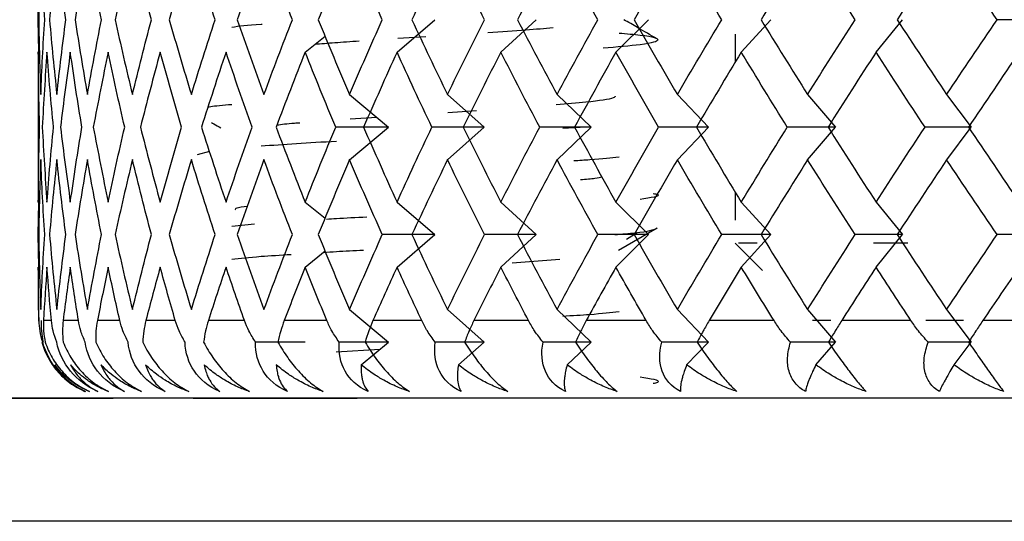
# Paper-space layout '_Bottom' of a CAD drawing. Units: millimetres. Extents: x -283 to 283, y -118 to 60.
# Drawn here: x 248 to 254, y -71 to -67 of the extents above; entities that cross this region are included whole.
import ezdxf

# ---------------------------------------------------------------- set-up
doc = ezdxf.new("R2010")
doc.units = ezdxf.units.MM

psp = doc.layouts.new('_Bottom')

# ---------------------------------------------------------------- linework, layer by layer
at = {"color": 7, "linetype": 'Continuous', "lineweight": 25}
for p, q in [((248.0002, -67.3202), (248.0036, -67.1122)), ((248.0036, -67.5283), (248.0002, -67.3202)), ((250.3167, -67.5304), (250.5611, -67.3204)), ((250.9872, -67.5304), (251.2155, -67.3204)), ((251.7301, -67.5305), (251.9406, -67.3204)), ((252.5398, -67.5305), (252.7309, -67.3204)), ((253.4101, -67.5305), (253.5802, -67.3204)), ((249.7236, -67.5304), (249.8521, -67.4261)), ((250.5021, -67.4311), (250.3222, -67.4426)), ((252.5, -67.4146), (252.5, -67.5966)), ((248, -67.5264), (248, -68.502)), ((250.01, -67.8045), (250.2617, -68.0146)), ((250.6423, -67.8045), (250.8789, -68.0146)), ((251.3497, -67.8045), (251.5693, -68.0146)), ((252.1267, -67.8045), (252.3277, -68.0146)), ((252.9675, -67.8045), (253.1483, -68.0146)), ((253.8656, -67.8045), (254.0248, -68.0146)), ((250.1864, -67.9517), (250.0144, -67.963)), ((250.8302, -67.9099), (250.6441, -67.9219)), ((250.0101, -68.2248), (250.2619, -68.0148)), ((250.6425, -68.2248), (250.8791, -68.0148)), ((251.3499, -68.2249), (251.5695, -68.0148)), ((251.5376, -68.0146), (251.3864, -68.0243)), ((252.1269, -68.2249), (252.3279, -68.0148)), ((252.9677, -68.2249), (253.1485, -68.0148)), ((253.8658, -68.2249), (254.025, -68.0148)), ((249.1055, -68.1717), (249.0262, -68.1934)), ((252.5, -68.4328), (252.5, -68.615)), ((248.0002, -68.7091), (248.0036, -68.5012)), ((249.7234, -68.499), (249.852, -68.6034)), ((250.3165, -68.499), (250.5609, -68.7091)), ((250.987, -68.499), (251.2153, -68.7091)), ((251.7299, -68.499), (251.9404, -68.7091)), ((252.5396, -68.499), (252.7306, -68.7091)), ((253.4098, -68.499), (253.58, -68.7091)), ((249.3971, -68.6421), (249.25, -68.6563)), ((248.0036, -68.917), (248.0002, -68.7091)), ((250.3165, -68.9192), (250.5609, -68.7092)), ((250.9871, -68.9192), (251.2154, -68.7092)), ((251.73, -68.9192), (251.9405, -68.7092)), ((251.996, -68.6677), (251.7467, -68.8121)), ((251.7985, -68.7384), (251.8682, -68.6948)), ((252.5397, -68.9192), (252.7307, -68.7092)), ((253.4099, -68.9192), (253.5801, -68.7092)), ((252.5, -68.765), (252.6759, -68.9409)), ((252.6426, -68.765), (252.5206, -68.765)), ((253.6151, -68.765), (253.3927, -68.765)), ((249.7235, -68.9192), (249.8521, -68.8148)), ((251.3672, -68.8698), (251.0607, -68.8942)), ((250.01, -69.1935), (250.2617, -69.4036)), ((250.6424, -69.1935), (250.8789, -69.4036)), ((251.3498, -69.1935), (251.5694, -69.4036)), ((252.1268, -69.1935), (252.3277, -69.4036)), ((252.9676, -69.1935), (253.1483, -69.4036)), ((253.8656, -69.1935), (254.0249, -69.4036)), ((251.9255, -69.265), (251.5385, -69.265)), ((252.7509, -69.265), (252.3321, -69.265)), ((253.6352, -69.265), (253.1879, -69.265)), ((253.9737, -69.265), (253.7312, -69.265)), ((254.5718, -69.265), (254.0993, -69.265)), ((250.0853, -69.5508), (250.2617, -69.4036)), ((250.7131, -69.5508), (250.8789, -69.4036)), ((251.4155, -69.5508), (251.5694, -69.4036)), ((252.1869, -69.5508), (252.3278, -69.4036)), ((253.0217, -69.5508), (253.1484, -69.4036)), ((253.9133, -69.5508), (254.0249, -69.4036)), ((250.2055, -69.4505), (249.9233, -69.4694)), ((225.5, -69.7649), (248.4844, -69.7649)), ((260.5, -69.765), (225.5, -69.765)), ((260.5, -70.5618), (225.5, -70.5618))]:
    psp.add_line(p, q, dxfattribs=at)
at = {"color": 7, "linetype": 'Continuous', "lineweight": 25, "flags": 128}
for points in [[(248.0054, -69.265), (248.0036, -69.265), (248.0022, -69.265), (248.0011, -69.265), (248.0004, -69.265), (248, -69.265), (248.0001, -69.265), (248.0005, -69.265), (248.0012, -69.265)], [(248.0851, -69.265), (248.0774, -69.265), (248.07, -69.265), (248.063, -69.265), (248.0564, -69.265), (248.0501, -69.265), (248.0442, -69.265), (248.0387, -69.265), (248.0336, -69.265)], [(248.2592, -69.265), (248.2456, -69.265), (248.2324, -69.265), (248.2196, -69.265), (248.2071, -69.265), (248.195, -69.265), (248.1832, -69.265), (248.1718, -69.265), (248.1608, -69.265)], [(248.5265, -69.265), (248.5072, -69.265), (248.4882, -69.265), (248.4696, -69.265), (248.4514, -69.265), (248.4335, -69.265), (248.4159, -69.265), (248.3987, -69.265), (248.3819, -69.265)], [(248.8849, -69.265), (248.86, -69.265), (248.8355, -69.265), (248.8112, -69.265), (248.7873, -69.265), (248.7638, -69.265), (248.7406, -69.265), (248.7177, -69.265), (248.6952, -69.265)], [(249.3318, -69.265), (249.3014, -69.265), (249.2714, -69.265), (249.2418, -69.265), (249.2124, -69.265), (249.1834, -69.265), (249.1548, -69.265), (249.1264, -69.265), (249.0984, -69.265)], [(249.8636, -69.265), (249.8281, -69.265), (249.7929, -69.265), (249.758, -69.265), (249.7234, -69.265), (249.6892, -69.265), (249.6553, -69.265), (249.6217, -69.265), (249.5884, -69.265)], [(250.4764, -69.265), (250.4359, -69.265), (250.3958, -69.265), (250.356, -69.265), (250.3165, -69.265), (250.2772, -69.265), (250.2383, -69.265), (250.1997, -69.265), (250.1614, -69.265)], [(251.1654, -69.265), (251.1204, -69.265), (251.0757, -69.265), (251.0312, -69.265), (250.987, -69.265), (250.9431, -69.265), (250.8995, -69.265), (250.8561, -69.265), (250.8131, -69.265)], [(253.1169, -69.265), (253.0479, -69.265), (253, -69.265)], [(260.5, -69.765), (258.4162, -69.765), (256.3958, -69.765), (254.5, -69.765), (252.7865, -69.765), (251.3075, -69.765), (250.1077, -69.765), (249.2237, -69.765), (248.6823, -69.765), (248.5, -69.765)], [(248.9965, -69.765), (248.8832, -69.765), (248.75, -69.765)], [(249, -69.765), (249.1142, -69.765), (249.4393, -69.765), (249.926, -69.765), (250.0601, -69.765)]]:
    psp.add_lwpolyline(points, dxfattribs=at)
at = {"color": 7, "linetype": 'Continuous', "lineweight": 25}
for points in [[(248.0165, -66.8358), (248.01, -66.9973), (248.0054, -67.1588), (248.0027, -67.3202)], [(248.0418, -67.3202), (248.0315, -67.1588), (248.023, -66.9973), (248.0165, -66.8358)], [(248.12, -66.8358), (248.1024, -66.9973), (248.0868, -67.1588), (248.0731, -67.3202)], [(248.1783, -67.3202), (248.1569, -67.1588), (248.1375, -66.9973), (248.12, -66.8358)], [(248.3176, -66.8358), (248.2892, -66.9973), (248.2627, -67.1588), (248.2381, -67.3202)], [(248.4085, -67.3202), (248.3763, -67.1588), (248.346, -66.9973), (248.3176, -66.8358)], [(248.608, -66.8358), (248.569, -66.9973), (248.5317, -67.1588), (248.4963, -67.3202)], [(248.7307, -67.3202), (248.688, -67.1588), (248.6471, -66.9973), (248.608, -66.8358)], [(248.9889, -66.8359), (248.9395, -66.9973), (248.8918, -67.1588), (248.846, -67.3202)], [(249.1425, -67.3202), (249.0896, -67.1588), (249.0384, -66.9973), (248.9889, -66.8359)], [(249.4574, -66.8359), (249.398, -66.9973), (249.3403, -67.1588), (249.2843, -67.3202)], [(249.6408, -67.3202), (249.578, -67.1588), (249.5169, -66.9973), (249.4574, -66.8359)], [(250.01, -66.8359), (249.941, -66.9973), (249.8737, -67.1588), (249.808, -67.3202)], [(250.2217, -67.3202), (250.1495, -67.1588), (250.0789, -66.9973), (250.01, -66.8359)], [(250.6424, -66.8359), (250.5644, -66.9973), (250.4879, -67.1588), (250.413, -67.3202)], [(250.8808, -67.3202), (250.7998, -67.1588), (250.7203, -66.9973), (250.6424, -66.8359)], [(251.3498, -66.8359), (251.2634, -66.9973), (251.1784, -67.1588), (251.0949, -67.3202)], [(251.6131, -67.3202), (251.524, -67.1588), (251.4362, -66.9973), (251.3498, -66.8359)], [(252.1268, -66.8359), (252.0326, -66.9973), (251.9398, -67.1588), (251.8483, -67.3202)], [(252.4131, -67.3202), (252.3164, -67.1588), (252.221, -66.9973), (252.1268, -66.8359)], [(252.9676, -66.8359), (252.8664, -66.9973), (252.7663, -67.1588), (252.6675, -67.3202)], [(253.2746, -67.3202), (253.1711, -67.1588), (253.0688, -66.9973), (252.9676, -66.8359)], [(253.8657, -66.8359), (253.7582, -66.9973), (253.6517, -67.1588), (253.5464, -67.3202)], [(254.1911, -67.3202), (254.0816, -67.1588), (253.9731, -66.9973), (253.8657, -66.8359)], [(248.0027, -67.3202), (248.0054, -67.4817), (248.01, -67.6431), (248.0165, -67.8046)], [(248.0165, -67.8046), (248.023, -67.6431), (248.0315, -67.4817), (248.0418, -67.3202)], [(248.0731, -67.3202), (248.0868, -67.4817), (248.1024, -67.6431), (248.12, -67.8046)], [(248.12, -67.8046), (248.1375, -67.6431), (248.1569, -67.4817), (248.1783, -67.3202)], [(248.2381, -67.3202), (248.2627, -67.4817), (248.2892, -67.6432), (248.3176, -67.8046)], [(248.3176, -67.8046), (248.346, -67.6432), (248.3763, -67.4817), (248.4085, -67.3202)], [(248.4963, -67.3202), (248.5317, -67.4817), (248.569, -67.6432), (248.608, -67.8046)], [(248.608, -67.8046), (248.6471, -67.6432), (248.688, -67.4817), (248.7307, -67.3202)], [(248.846, -67.3202), (248.8918, -67.4817), (248.9395, -67.6432), (248.9889, -67.8046)], [(248.9889, -67.8046), (249.0384, -67.6432), (249.0896, -67.4817), (249.1425, -67.3202)], [(249.2843, -67.3202), (249.3403, -67.4817), (249.398, -67.6432), (249.4574, -67.8046)], [(249.4574, -67.8046), (249.5169, -67.6432), (249.578, -67.4817), (249.6408, -67.3202)], [(249.808, -67.3202), (249.8737, -67.4817), (249.941, -67.6432), (250.01, -67.8046)], [(250.01, -67.8046), (250.0789, -67.6432), (250.1495, -67.4817), (250.2217, -67.3202)], [(250.413, -67.3202), (250.4879, -67.4817), (250.5644, -67.6432), (250.6424, -67.8046)], [(250.6424, -67.8046), (250.7203, -67.6432), (250.7998, -67.4817), (250.8808, -67.3202)], [(251.0949, -67.3202), (251.1784, -67.4817), (251.2634, -67.6432), (251.3498, -67.8046)], [(251.3498, -67.8046), (251.4362, -67.6432), (251.524, -67.4817), (251.6131, -67.3202)], [(251.8483, -67.3202), (251.9398, -67.4817), (252.0326, -67.6432), (252.1268, -67.8046)], [(252.1268, -67.8046), (252.221, -67.6432), (252.3164, -67.4817), (252.4131, -67.3202)], [(252.6675, -67.3202), (252.7663, -67.4817), (252.8664, -67.6432), (252.9676, -67.8046)], [(252.9676, -67.8046), (253.0688, -67.6432), (253.1711, -67.4817), (253.2746, -67.3202)], [(253.5464, -67.3202), (253.6517, -67.4817), (253.7582, -67.6432), (253.8657, -67.8046)], [(253.8657, -67.8046), (253.9731, -67.6432), (254.0816, -67.4817), (254.1911, -67.3202)], [(254.4819, -67.3201), (254.3859, -67.3201), (254.2889, -67.3201), (254.191, -67.3201)], [(248.0091, -68.0147), (248.0043, -67.8532), (248.0014, -67.6917), (248.0004, -67.5303)], [(248.0564, -67.5303), (248.0444, -67.6917), (248.0342, -67.8532), (248.0261, -68.0147)], [(248.0982, -68.0147), (248.0824, -67.8532), (248.0684, -67.6917), (248.0564, -67.5303)], [(248.2071, -67.5303), (248.1841, -67.6918), (248.163, -67.8532), (248.1438, -68.0147)], [(248.2817, -68.0147), (248.255, -67.8532), (248.2301, -67.6918), (248.2071, -67.5303)], [(248.4514, -67.5303), (248.4176, -67.6918), (248.3857, -67.8532), (248.3556, -68.0147)], [(248.5582, -68.0147), (248.5208, -67.8532), (248.4851, -67.6918), (248.4514, -67.5303)], [(248.7873, -67.5303), (248.743, -67.6918), (248.7005, -67.8532), (248.6599, -68.0147)], [(248.9256, -68.0147), (248.8777, -67.8532), (248.8316, -67.6918), (248.7873, -67.5303)], [(249.2124, -67.5303), (249.158, -67.6918), (249.1052, -67.8532), (249.0542, -68.0147)], [(249.3811, -68.0147), (249.3231, -67.8532), (249.2669, -67.6918), (249.2124, -67.5303)], [(249.7234, -67.5303), (249.6592, -67.6918), (249.5966, -67.8532), (249.5357, -68.0147)], [(249.9212, -68.0147), (249.8536, -67.8532), (249.7877, -67.6918), (249.7234, -67.5303)], [(250.3165, -67.5303), (250.2429, -67.6918), (250.171, -67.8532), (250.1006, -68.0147)], [(250.5418, -68.0147), (250.4651, -67.8532), (250.39, -67.6918), (250.3165, -67.5303)], [(250.987, -67.5303), (250.9047, -67.6918), (250.8239, -67.8532), (250.7447, -68.0147)], [(251.2382, -68.0147), (251.153, -67.8532), (251.0693, -67.6918), (250.987, -67.5303)], [(251.7299, -67.5303), (251.6396, -67.6918), (251.5506, -67.8532), (251.463, -68.0147)], [(252.005, -68.0147), (251.912, -67.8532), (251.8203, -67.6918), (251.7299, -67.5303)], [(252.5396, -67.5303), (252.4418, -67.6918), (252.3453, -67.8532), (252.25, -68.0147)], [(252.8366, -68.0147), (252.7364, -67.8532), (252.6374, -67.6918), (252.5396, -67.5303)], [(253.4099, -67.5303), (253.3054, -67.6918), (253.2021, -67.8532), (253.0999, -68.0147)], [(253.7264, -68.0147), (253.6198, -67.8532), (253.5143, -67.6918), (253.4099, -67.5303)], [(254.3341, -67.5303), (254.2238, -67.6918), (254.1144, -67.8532), (254.0061, -68.0147)], [(248.0004, -68.499), (248.0014, -68.3376), (248.0043, -68.1761), (248.0091, -68.0147)], [(248.0261, -68.0147), (248.0342, -68.1761), (248.0444, -68.3376), (248.0564, -68.4991)], [(248.0564, -68.4991), (248.0684, -68.3376), (248.0824, -68.1761), (248.0982, -68.0147)], [(248.1438, -68.0147), (248.163, -68.1761), (248.1841, -68.3376), (248.2071, -68.4991)], [(248.2071, -68.4991), (248.2301, -68.3376), (248.255, -68.1761), (248.2817, -68.0147)], [(248.3556, -68.0147), (248.3857, -68.1761), (248.4176, -68.3376), (248.4514, -68.4991)], [(248.4514, -68.4991), (248.4851, -68.3376), (248.5208, -68.1761), (248.5582, -68.0147)], [(248.6599, -68.0147), (248.7005, -68.1761), (248.743, -68.3376), (248.7873, -68.4991)], [(248.7873, -68.4991), (248.8316, -68.3376), (248.8777, -68.1761), (248.9256, -68.0147)], [(249.0542, -68.0147), (249.1052, -68.1761), (249.158, -68.3376), (249.2124, -68.4991)], [(249.2124, -68.4991), (249.2669, -68.3376), (249.3231, -68.1761), (249.3811, -68.0147)], [(249.5357, -68.0147), (249.5966, -68.1761), (249.6592, -68.3376), (249.7234, -68.4991)], [(249.7234, -68.4991), (249.7877, -68.3376), (249.8536, -68.1761), (249.9212, -68.0147)], [(250.2617, -68.0146), (250.1486, -68.0146), (250.0351, -68.0146), (249.9212, -68.0146)], [(250.1006, -68.0147), (250.171, -68.1761), (250.2429, -68.3376), (250.3165, -68.4991)], [(250.3165, -68.4991), (250.39, -68.3376), (250.4651, -68.1761), (250.5418, -68.0147)], [(250.8789, -68.0146), (250.767, -68.0146), (250.6547, -68.0146), (250.5417, -68.0146)], [(250.7447, -68.0147), (250.8239, -68.1761), (250.9047, -68.3376), (250.987, -68.4991)], [(250.987, -68.4991), (251.0693, -68.3376), (251.153, -68.1761), (251.2382, -68.0147)], [(251.5693, -68.0146), (251.4596, -68.0146), (251.3491, -68.0146), (251.2381, -68.0146)], [(251.463, -68.0147), (251.5506, -68.1762), (251.6396, -68.3376), (251.7299, -68.4991)], [(251.7299, -68.4991), (251.8203, -68.3376), (251.912, -68.1762), (252.005, -68.0147)], [(252.3277, -68.0146), (252.2209, -68.0146), (252.1133, -68.0146), (252.005, -68.0146)], [(252.25, -68.0147), (252.3453, -68.1762), (252.4418, -68.3376), (252.5396, -68.4991)], [(252.5396, -68.4991), (252.6374, -68.3376), (252.7364, -68.1762), (252.8366, -68.0147)], [(253.1483, -68.0146), (253.0452, -68.0146), (252.9412, -68.0146), (252.8365, -68.0146)], [(253.0999, -68.0147), (253.2021, -68.1762), (253.3054, -68.3376), (253.4099, -68.4991)], [(253.4099, -68.4991), (253.5143, -68.3376), (253.6198, -68.1762), (253.7264, -68.0147)], [(254.0248, -68.0146), (253.9262, -68.0146), (253.8267, -68.0146), (253.7263, -68.0146)], [(254.0061, -68.0147), (254.1144, -68.1762), (254.2238, -68.3376), (254.3341, -68.4991)], [(249.926, -68.1068), (249.7446, -68.1173), (249.5782, -68.1277), (249.4393, -68.1381)], [(248.0165, -68.2247), (248.01, -68.3862), (248.0054, -68.5477), (248.0027, -68.7091)], [(248.0418, -68.7091), (248.0315, -68.5477), (248.023, -68.3862), (248.0165, -68.2247)], [(248.12, -68.2247), (248.1024, -68.3862), (248.0868, -68.5477), (248.0731, -68.7091)], [(248.1783, -68.7091), (248.1569, -68.5477), (248.1375, -68.3862), (248.12, -68.2247)], [(248.3176, -68.2247), (248.2892, -68.3862), (248.2627, -68.5477), (248.2381, -68.7091)], [(248.4085, -68.7091), (248.3763, -68.5477), (248.346, -68.3862), (248.3176, -68.2247)], [(248.608, -68.2247), (248.569, -68.3862), (248.5317, -68.5477), (248.4963, -68.7091)], [(248.7307, -68.7091), (248.688, -68.5477), (248.6471, -68.3862), (248.608, -68.2247)], [(248.9889, -68.2247), (248.9395, -68.3862), (248.8918, -68.5477), (248.846, -68.7091)], [(249.1425, -68.7091), (249.0896, -68.5477), (249.0384, -68.3862), (248.9889, -68.2247)], [(249.4574, -68.2247), (249.398, -68.3862), (249.3403, -68.5477), (249.2843, -68.7091)], [(249.6408, -68.7091), (249.578, -68.5477), (249.5169, -68.3862), (249.4574, -68.2247)], [(250.01, -68.2247), (249.941, -68.3862), (249.8737, -68.5477), (249.808, -68.7091)], [(250.2217, -68.7091), (250.1495, -68.5477), (250.0789, -68.3862), (250.01, -68.2247)], [(250.6424, -68.2247), (250.5644, -68.3862), (250.4879, -68.5477), (250.413, -68.7091)], [(250.8808, -68.7091), (250.7998, -68.5477), (250.7203, -68.3862), (250.6424, -68.2247)], [(251.3498, -68.2247), (251.2634, -68.3862), (251.1784, -68.5477), (251.0949, -68.7091)], [(251.6131, -68.7091), (251.524, -68.5477), (251.4362, -68.3862), (251.3498, -68.2247)], [(252.1268, -68.2248), (252.0326, -68.3862), (251.9398, -68.5477), (251.8483, -68.7091)], [(252.4131, -68.7091), (252.3164, -68.5477), (252.221, -68.3862), (252.1268, -68.2248)], [(252.9676, -68.2248), (252.8664, -68.3862), (252.7663, -68.5477), (252.6675, -68.7091)], [(253.2746, -68.7091), (253.1711, -68.5477), (253.0688, -68.3862), (252.9676, -68.2248)], [(253.8657, -68.2248), (253.7582, -68.3862), (253.6517, -68.5477), (253.5464, -68.7091)], [(254.1911, -68.7091), (254.0816, -68.5477), (253.9731, -68.3862), (253.8657, -68.2248)], [(248.0027, -68.7091), (248.0054, -68.8706), (248.01, -69.032), (248.0165, -69.1935)], [(248.0165, -69.1935), (248.023, -69.032), (248.0315, -68.8706), (248.0418, -68.7091)], [(248.0731, -68.7091), (248.0868, -68.8706), (248.1024, -69.032), (248.12, -69.1935)], [(248.12, -69.1935), (248.1375, -69.032), (248.1569, -68.8706), (248.1783, -68.7091)], [(248.2381, -68.7091), (248.2627, -68.8706), (248.2892, -69.032), (248.3176, -69.1935)], [(248.3176, -69.1935), (248.346, -69.032), (248.3763, -68.8706), (248.4085, -68.7091)], [(248.4963, -68.7091), (248.5317, -68.8706), (248.569, -69.032), (248.608, -69.1935)], [(248.608, -69.1935), (248.6471, -69.032), (248.688, -68.8706), (248.7307, -68.7091)], [(248.846, -68.7091), (248.8918, -68.8706), (248.9395, -69.032), (248.9889, -69.1935)], [(248.9889, -69.1935), (249.0384, -69.032), (249.0896, -68.8706), (249.1425, -68.7091)], [(249.2843, -68.7091), (249.3403, -68.8706), (249.398, -69.032), (249.4574, -69.1935)], [(249.4574, -69.1935), (249.5169, -69.032), (249.578, -68.8706), (249.6408, -68.7091)], [(249.808, -68.7091), (249.8737, -68.8706), (249.941, -69.032), (250.01, -69.1935)], [(250.01, -69.1935), (250.0789, -69.032), (250.1495, -68.8706), (250.2217, -68.7091)], [(250.5609, -68.7091), (250.4483, -68.7091), (250.3352, -68.7091), (250.2217, -68.7091)], [(250.413, -68.7091), (250.4879, -68.8706), (250.5644, -69.0321), (250.6424, -69.1935)], [(250.6424, -69.1935), (250.7203, -69.0321), (250.7998, -68.8706), (250.8808, -68.7091)], [(251.2153, -68.7091), (251.1044, -68.7091), (250.9929, -68.7091), (250.8808, -68.7091)], [(251.0949, -68.7091), (251.1784, -68.8706), (251.2634, -69.0321), (251.3498, -69.1935)], [(251.3498, -69.1935), (251.4362, -69.0321), (251.524, -68.8706), (251.6131, -68.7091)], [(251.9404, -68.7091), (251.832, -68.7091), (251.7229, -68.7091), (251.6131, -68.7091)], [(251.8483, -68.7091), (251.9398, -68.8706), (252.0326, -69.0321), (252.1268, -69.1935)], [(252.1268, -69.1935), (252.221, -69.0321), (252.3164, -68.8706), (252.4131, -68.7091)], [(252.7306, -68.7091), (252.6256, -68.7091), (252.5197, -68.7091), (252.4131, -68.7091)], [(252.6675, -68.7091), (252.7663, -68.8706), (252.8664, -69.0321), (252.9676, -69.1935)], [(252.9676, -69.1935), (253.0688, -69.0321), (253.1711, -68.8706), (253.2746, -68.7091)], [(253.58, -68.7091), (253.4791, -68.7091), (253.3773, -68.7091), (253.2746, -68.7091)], [(253.5464, -68.7091), (253.6517, -68.8706), (253.7582, -69.0321), (253.8657, -69.1935)], [(253.8657, -69.1935), (253.9731, -69.0321), (254.0816, -68.8706), (254.1911, -68.7091)], [(254.482, -68.7091), (254.386, -68.7091), (254.289, -68.7091), (254.1911, -68.7091)], [(248.0004, -68.9192), (247.9997, -69.0344), (248, -69.1497), (248.0012, -69.265)], [(248.0054, -69.265), (248.0028, -69.1497), (248.0011, -69.0344), (248.0004, -68.9192)], [(248.0564, -68.9192), (248.0478, -69.0344), (248.0402, -69.1497), (248.0336, -69.265)], [(248.0851, -69.265), (248.0745, -69.1497), (248.065, -69.0344), (248.0564, -68.9192)], [(248.2071, -68.9192), (248.1907, -69.0344), (248.1752, -69.1497), (248.1608, -69.265)], [(248.2592, -69.265), (248.2409, -69.1497), (248.2235, -69.0344), (248.2071, -68.9192)], [(248.4514, -68.9192), (248.4273, -69.0344), (248.4041, -69.1497), (248.3819, -69.265)], [(248.5265, -69.265), (248.5005, -69.1497), (248.4755, -69.0344), (248.4514, -68.9192)], [(248.7873, -68.9192), (248.7557, -69.0345), (248.725, -69.1497), (248.6952, -69.265)], [(248.8849, -69.265), (248.8515, -69.1497), (248.8189, -69.0345), (248.7873, -68.9192)], [(249.2124, -68.9192), (249.1735, -69.0345), (249.1355, -69.1497), (249.0984, -69.265)], [(249.3318, -69.265), (249.2911, -69.1497), (249.2513, -69.0345), (249.2124, -68.9192)], [(249.7234, -68.9192), (249.6776, -69.0345), (249.6326, -69.1497), (249.5884, -69.265)], [(249.8636, -69.265), (249.816, -69.1497), (249.7693, -69.0345), (249.7234, -68.9192)], [(250.3165, -68.9192), (250.264, -69.0345), (250.2123, -69.1497), (250.1614, -69.265)], [(250.4764, -69.265), (250.4223, -69.1497), (250.369, -69.0345), (250.3165, -68.9192)], [(250.987, -68.9192), (250.9283, -69.0345), (250.8703, -69.1497), (250.8131, -69.265)], [(251.1654, -69.265), (251.1052, -69.1497), (251.0457, -69.0345), (250.987, -68.9192)], [(251.7299, -68.9192), (251.6654, -69.0345), (251.6016, -69.1497), (251.5385, -69.265)], [(251.9255, -69.265), (251.8596, -69.1497), (251.7944, -69.0345), (251.7299, -68.9192)], [(252.5396, -68.9192), (252.4698, -69.0345), (252.4006, -69.1497), (252.3321, -69.265)], [(252.7509, -69.265), (252.6798, -69.1497), (252.6094, -69.0345), (252.5396, -68.9192)], [(253.4099, -68.9192), (253.3353, -69.0345), (253.2613, -69.1497), (253.1879, -69.265)], [(253.6352, -69.265), (253.5595, -69.1497), (253.4844, -69.0345), (253.4099, -68.9192)], [(254.3341, -68.9192), (254.2553, -69.0345), (254.1771, -69.1497), (254.0993, -69.265)], [(249.7225, -69.4036), (249.6164, -69.4036), (249.51, -69.4036), (249.4034, -69.4036)], [(250.2617, -69.4036), (250.156, -69.4036), (250.0499, -69.4036), (249.9435, -69.4036)], [(250.8789, -69.4036), (250.7744, -69.4036), (250.6693, -69.4036), (250.5639, -69.4036)], [(251.5694, -69.4036), (251.4668, -69.4036), (251.3636, -69.4036), (251.2599, -69.4036)], [(252.3277, -69.4036), (252.2279, -69.4036), (252.1274, -69.4036), (252.0262, -69.4036)], [(253.1483, -69.4036), (253.052, -69.4036), (252.9549, -69.4036), (252.8571, -69.4036)], [(254.0249, -69.4036), (253.9327, -69.4036), (253.8398, -69.4036), (253.7461, -69.4036)]]:
    psp.add_open_spline(points, degree=3, dxfattribs=at)
for points, knots in [([(251.9962, -67.4448), (251.954, -67.4203), (251.8824, -67.3788), (251.8108, -67.3372), (251.7813, -67.3201)], [0, 0, 0, 0, 0.588156, 1, 1, 1, 1]), ([(249.25, -67.3676), (249.2978, -67.3615), (249.3469, -67.3553), (249.4442, -67.3491), (249.4467, -67.3489)], [0, 0, 0, 0, 0.97481, 1, 1, 1, 1]), ([(251.3245, -67.3729), (251.2691, -67.3779), (251.1511, -67.3885), (250.9889, -67.3991), (250.9028, -67.4047)], [0, 0, 0, 0, 0.469041, 1, 1, 1, 1]), ([(251.75, -67.4063), (251.799, -67.4106), (251.9654, -67.4254), (252.0277, -67.4506), (251.9465, -67.4791), (251.7359, -67.4972), (251.6467, -67.5048)], [0, 0, 0, 0, 0.132478, 0.449639, 0.7668, 1, 1, 1, 1]), ([(250.0726, -67.4594), (250.0179, -67.4629), (249.9088, -67.47), (249.8262, -67.477), (249.7851, -67.4805)], [0, 0, 0, 0, 0.501708, 1, 1, 1, 1]), ([(251.7261, -67.8139), (251.7239, -67.818), (251.7168, -67.8311), (251.5835, -67.8502), (251.4119, -67.8653), (251.3444, -67.8712)], [0, 0, 0, 0, 0.212055, 0.690215, 1, 1, 1, 1]), ([(249.0958, -67.8857), (249.1003, -67.884), (249.1167, -67.878), (249.1941, -67.872), (249.25, -67.8676)], [0, 0, 0, 0, 0.278716, 1, 1, 1, 1]), ([(249.1181, -67.984), (249.1231, -67.9869), (249.1435, -67.9987), (249.1639, -68.0106), (249.1793, -68.0195)], [0, 0, 0, 0, 0.246058, 1, 1, 1, 1]), ([(249.6887, -67.9878), (249.6769, -67.9887), (249.6115, -67.9935), (249.5725, -67.9984), (249.5405, -68.0023)], [0, 0, 0, 0, 0.180196, 1, 1, 1, 1]), ([(251.4581, -68.231), (251.4938, -68.2288), (251.6281, -68.2205), (251.6984, -68.2123), (251.75, -68.2062)], [0, 0, 0, 0, 0.2657993, 1, 1, 1, 1]), ([(251.6408, -68.3373), (251.6287, -68.3403), (251.6042, -68.3465), (251.5364, -68.3527), (251.5022, -68.3558)], [0, 0, 0, 0, 0.49525, 1, 1, 1, 1]), ([(251.9707, -68.4426), (251.9825, -68.4452), (252.0401, -68.4583), (251.9542, -68.4714), (251.8858, -68.4818)], [0, 0, 0, 0, 0.204316, 1, 1, 1, 1]), ([(249.3494, -68.5271), (249.3219, -68.5308), (249.2692, -68.5379), (249.272, -68.545), (249.2733, -68.5484)], [0, 0, 0, 0, 0.520176, 1, 1, 1, 1]), ([(250.1209, -68.5962), (250.0524, -68.5998), (249.957, -68.6047), (249.8823, -68.6096), (249.8613, -68.611)], [0, 0, 0, 0, 0.718802, 1, 1, 1, 1]), ([(251.7239, -68.7091), (251.7701, -68.7052), (251.9353, -68.6914), (251.9706, -68.6777), (251.996, -68.6677)], [0, 0, 0, 0, 0.279372, 1, 1, 1, 1]), ([(249.25, -68.8676), (249.3038, -68.8615), (249.3943, -68.8513), (249.5638, -68.8411), (249.6326, -68.837)], [0, 0, 0, 0, 0.594532, 1, 1, 1, 1]), ([(249.8413, -68.8236), (249.8686, -68.8218), (249.9435, -68.8168), (250.0392, -68.8118), (250.1001, -68.8087)], [0, 0, 0, 0, 0.364696, 1, 1, 1, 1]), ([(251.3864, -69.2356), (251.4481, -69.2319), (251.6103, -69.2221), (251.6966, -69.2123), (251.75, -69.2062)], [0, 0, 0, 0, 0.380844, 1, 1, 1, 1]), ([(248.0291, -69.4036), (248.0224, -69.3799), (248.0097, -69.3354), (248.0068, -69.2875), (248.0054, -69.265)], [0, 0, 0, 0, 0.530374, 1, 1, 1, 1]), ([(248.0341, -69.4036), (248.0293, -69.3799), (248.0201, -69.3354), (248.0206, -69.2875), (248.0209, -69.265)], [0, 0, 0, 0, 0.530374, 1, 1, 1, 1]), ([(248.0336, -69.265), (248.033, -69.2875), (248.0319, -69.3354), (248.0404, -69.3799), (248.0449, -69.4036)], [0, 0, 0, 0, 0.469626, 1, 1, 1, 1]), ([(248.119, -69.4036), (248.1104, -69.3799), (248.0942, -69.3354), (248.088, -69.2875), (248.0851, -69.265)], [0, 0, 0, 0, 0.530374, 1, 1, 1, 1]), ([(248.1608, -69.265), (248.1587, -69.2875), (248.1542, -69.3354), (248.159, -69.3799), (248.1616, -69.4036)], [0, 0, 0, 0, 0.469626, 1, 1, 1, 1]), ([(248.3032, -69.4036), (248.2928, -69.3799), (248.2732, -69.3354), (248.2637, -69.2875), (248.2592, -69.265)], [0, 0, 0, 0, 0.530374, 1, 1, 1, 1]), ([(248.3819, -69.265), (248.3782, -69.2875), (248.3704, -69.3354), (248.3716, -69.3799), (248.3721, -69.4036)], [0, 0, 0, 0, 0.4696264, 1, 1, 1, 1]), ([(248.5801, -69.4036), (248.568, -69.3799), (248.5453, -69.3354), (248.5325, -69.2875), (248.5265, -69.265)], [0, 0, 0, 0, 0.530374, 1, 1, 1, 1]), ([(248.6952, -69.265), (248.69, -69.2875), (248.679, -69.3354), (248.6764, -69.3799), (248.675, -69.4036)], [0, 0, 0, 0, 0.469626, 1, 1, 1, 1]), ([(248.9478, -69.4036), (248.9341, -69.38), (248.9083, -69.3354), (248.8924, -69.2875), (248.8849, -69.265)], [0, 0, 0, 0, 0.5303736, 1, 1, 1, 1]), ([(249.0984, -69.265), (249.0917, -69.2875), (249.0775, -69.3354), (249.0712, -69.38), (249.0679, -69.4036)], [0, 0, 0, 0, 0.469626, 1, 1, 1, 1]), ([(249.4034, -69.4036), (249.3882, -69.38), (249.3595, -69.3354), (249.3406, -69.2875), (249.3318, -69.265)], [0, 0, 0, 0, 0.5303736, 1, 1, 1, 1]), ([(249.5884, -69.265), (249.5803, -69.2875), (249.5629, -69.3354), (249.553, -69.38), (249.5477, -69.4036)], [0, 0, 0, 0, 0.4696264, 1, 1, 1, 1]), ([(249.9435, -69.4036), (249.9269, -69.38), (249.8956, -69.3354), (249.8738, -69.2875), (249.8636, -69.265)], [0, 0, 0, 0, 0.530374, 1, 1, 1, 1]), ([(250.1614, -69.265), (250.1519, -69.2875), (250.1316, -69.3354), (250.1181, -69.38), (250.1109, -69.4036)], [0, 0, 0, 0, 0.469626, 1, 1, 1, 1]), ([(250.5639, -69.4036), (250.546, -69.38), (250.5123, -69.3354), (250.4878, -69.2875), (250.4764, -69.265)], [0, 0, 0, 0, 0.530374, 1, 1, 1, 1]), ([(250.8131, -69.265), (250.8023, -69.2875), (250.7792, -69.3354), (250.7622, -69.38), (250.7532, -69.4036)], [0, 0, 0, 0, 0.469626, 1, 1, 1, 1]), ([(251.2599, -69.4036), (251.2409, -69.38), (251.2051, -69.3354), (251.1781, -69.2875), (251.1654, -69.265)], [0, 0, 0, 0, 0.530374, 1, 1, 1, 1]), ([(251.5385, -69.265), (251.5264, -69.2875), (251.5008, -69.3354), (251.4805, -69.38), (251.4697, -69.4036)], [0, 0, 0, 0, 0.469626, 1, 1, 1, 1]), ([(252.0262, -69.4036), (252.0062, -69.38), (251.9685, -69.3354), (251.9393, -69.2875), (251.9255, -69.265)], [0, 0, 0, 0, 0.530374, 1, 1, 1, 1]), ([(252.3321, -69.265), (252.3189, -69.2875), (252.2908, -69.3354), (252.2673, -69.38), (252.2549, -69.4036)], [0, 0, 0, 0, 0.4696264, 1, 1, 1, 1]), ([(252.8571, -69.4036), (252.8362, -69.38), (252.797, -69.3354), (252.7656, -69.2875), (252.7509, -69.265)], [0, 0, 0, 0, 0.530374, 1, 1, 1, 1]), ([(253.1879, -69.265), (253.1737, -69.2875), (253.1434, -69.3354), (253.1169, -69.38), (253.1028, -69.4036)], [0, 0, 0, 0, 0.469626, 1, 1, 1, 1]), ([(253.7461, -69.4036), (253.7246, -69.38), (253.684, -69.3354), (253.6508, -69.2875), (253.6352, -69.265)], [0, 0, 0, 0, 0.5303736, 1, 1, 1, 1]), ([(254.0993, -69.265), (254.0842, -69.2875), (254.0519, -69.3354), (254.0226, -69.38), (254.007, -69.4036)], [0, 0, 0, 0, 0.4696264, 1, 1, 1, 1]), ([(248.023, -69.4036), (248.0284, -69.4209), (248.0388, -69.4545), (248.0618, -69.5035), (248.0891, -69.5488), (248.1327, -69.6058), (248.2009, -69.6715), (248.268, -69.706), (248.3015, -69.7232)], [0, 0, 0, 0, 0.136877, 0.266596, 0.389865, 0.507509, 0.754559, 1, 1, 1, 1]), ([(248.306, -69.7232), (248.2321, -69.6912), (248.1729, -69.6447), (248.082, -69.538), (248.0479, -69.4748), (248.0291, -69.4036)], [0, 0, 0, 0, 0.5, 0.5, 1, 1, 1, 1]), ([(248.0449, -69.4036), (248.0512, -69.4209), (248.0633, -69.4545), (248.0885, -69.5035), (248.1175, -69.5488), (248.1628, -69.6058), (248.232, -69.6715), (248.2982, -69.706), (248.3311, -69.7232)], [0, 0, 0, 0, 0.136877, 0.266596, 0.389865, 0.50751, 0.754559, 1, 1, 1, 1]), ([(248.3856, -69.7232), (248.3109, -69.6912), (248.2525, -69.6447), (248.165, -69.538), (248.1338, -69.4748), (248.119, -69.4036)], [0, 0, 0, 0, 0.5, 0.5, 1, 1, 1, 1]), ([(248.1616, -69.4036), (248.1687, -69.4209), (248.1825, -69.4545), (248.2096, -69.5035), (248.2402, -69.5488), (248.2867, -69.6058), (248.3565, -69.6715), (248.4211, -69.706), (248.4534, -69.7232)], [0, 0, 0, 0, 0.136877, 0.266596, 0.389865, 0.50751, 0.754559, 1, 1, 1, 1]), ([(248.5575, -69.7232), (248.4825, -69.6912), (248.4252, -69.6448), (248.3419, -69.538), (248.3138, -69.4748), (248.3032, -69.4036)], [0, 0, 0, 0, 0.5, 0.5, 1, 1, 1, 1]), ([(248.3721, -69.4036), (248.38, -69.4209), (248.3954, -69.4545), (248.4243, -69.5035), (248.4561, -69.5488), (248.5037, -69.6058), (248.5734, -69.6715), (248.6361, -69.706), (248.6673, -69.7232)], [0, 0, 0, 0, 0.136877, 0.266596, 0.389865, 0.50751, 0.754559, 1, 1, 1, 1]), ([(248.8203, -69.7232), (248.7456, -69.6912), (248.6899, -69.6448), (248.6114, -69.538), (248.5865, -69.4748), (248.5801, -69.4036)], [0, 0, 0, 0, 0.5, 0.5, 1, 1, 1, 1]), ([(248.675, -69.4036), (248.6836, -69.4209), (248.7005, -69.4546), (248.7309, -69.5035), (248.7637, -69.5488), (248.8119, -69.6058), (248.881, -69.6715), (248.9413, -69.706), (248.9713, -69.7232)], [0, 0, 0, 0, 0.136877, 0.266596, 0.389865, 0.50751, 0.754559, 1, 1, 1, 1]), ([(249.1719, -69.7232), (249.0982, -69.6912), (249.0444, -69.6448), (248.9713, -69.538), (248.95, -69.4748), (248.9478, -69.4036)], [0, 0, 0, 0, 0.5, 0.5, 1, 1, 1, 1]), ([(249.0679, -69.4036), (249.0772, -69.4209), (249.0953, -69.4546), (249.1271, -69.5035), (249.1607, -69.5488), (249.2091, -69.6058), (249.2771, -69.6715), (249.3344, -69.706), (249.363, -69.7232)], [0, 0, 0, 0, 0.136877, 0.266596, 0.389865, 0.50751, 0.754559, 1, 1, 1, 1]), ([(249.6098, -69.7232), (249.5375, -69.6912), (249.4862, -69.6448), (249.4189, -69.538), (249.4013, -69.4748), (249.4034, -69.4036)], [0, 0, 0, 0, 0.5, 0.5, 1, 1, 1, 1]), ([(249.5477, -69.4036), (249.5576, -69.4209), (249.577, -69.4546), (249.6098, -69.5035), (249.6439, -69.5488), (249.6922, -69.6058), (249.7586, -69.6715), (249.8126, -69.706), (249.8394, -69.7232)], [0, 0, 0, 0, 0.136877, 0.266596, 0.389865, 0.50751, 0.754559, 1, 1, 1, 1]), ([(250.1305, -69.7232), (250.0603, -69.6912), (250.0117, -69.6448), (249.9509, -69.538), (249.9371, -69.4748), (249.9435, -69.4036)], [0, 0, 0, 0, 0.5, 0.5, 1, 1, 1, 1]), ([(250.1109, -69.4036), (250.1214, -69.4209), (250.1418, -69.4546), (250.1754, -69.5035), (250.2098, -69.5488), (250.2576, -69.6058), (250.3219, -69.6715), (250.372, -69.706), (250.3971, -69.7232)], [0, 0, 0, 0, 0.136877, 0.266596, 0.389865, 0.50751, 0.754559, 1, 1, 1, 1]), ([(250.7302, -69.7232), (250.6625, -69.6912), (250.6171, -69.6448), (250.5632, -69.538), (250.5533, -69.4748), (250.5639, -69.4036)], [0, 0, 0, 0, 0.5, 0.5, 1, 1, 1, 1]), ([(250.7532, -69.4036), (250.7641, -69.4209), (250.7854, -69.4546), (250.8196, -69.5035), (250.8539, -69.5488), (250.9009, -69.6058), (250.9626, -69.6715), (251.0086, -69.706), (251.0315, -69.7232)], [0, 0, 0, 0, 0.1368773, 0.2665958, 0.3898651, 0.5075097, 0.754559, 1, 1, 1, 1]), ([(251.4042, -69.7232), (251.3395, -69.6912), (251.2977, -69.6448), (251.2511, -69.538), (251.2451, -69.4748), (251.2599, -69.4036)], [0, 0, 0, 0, 0.5, 0.5, 1, 1, 1, 1]), ([(251.4697, -69.4036), (251.481, -69.4209), (251.5029, -69.4546), (251.5375, -69.5035), (251.5715, -69.5488), (251.6173, -69.6058), (251.6759, -69.6715), (251.7174, -69.706), (251.7381, -69.7233)], [0, 0, 0, 0, 0.1368773, 0.2665958, 0.3898651, 0.5075097, 0.754559, 1, 1, 1, 1]), ([(252.1475, -69.7233), (252.0863, -69.6912), (252.0483, -69.6448), (252.0094, -69.538), (252.0075, -69.4748), (252.0262, -69.4036)], [0, 0, 0, 0, 0.5, 0.5, 1, 1, 1, 1]), ([(252.2549, -69.4036), (252.2664, -69.4209), (252.2889, -69.4546), (252.3235, -69.5035), (252.357, -69.5489), (252.4013, -69.6058), (252.4563, -69.6715), (252.493, -69.706), (252.5113, -69.7233)], [0, 0, 0, 0, 0.1368773, 0.2665958, 0.3898651, 0.5075097, 0.754559, 1, 1, 1, 1]), ([(252.9543, -69.7233), (252.9416, -69.7153), (252.9164, -69.6994), (252.8861, -69.6682), (252.8625, -69.6323), (252.8415, -69.5791), (252.8326, -69.5022), (252.8486, -69.4375), (252.8571, -69.4036)], [0, 0, 0, 0, 0.1227107, 0.2445033, 0.3666999, 0.4906378, 0.7323478, 1, 1, 1, 1]), ([(253.1028, -69.4036), (253.1146, -69.4209), (253.1375, -69.4546), (253.1718, -69.5035), (253.2045, -69.5489), (253.2469, -69.6058), (253.298, -69.6715), (253.3296, -69.706), (253.3454, -69.7233)], [0, 0, 0, 0, 0.136877, 0.266596, 0.389865, 0.50751, 0.754559, 1, 1, 1, 1]), ([(253.8185, -69.7233), (253.8069, -69.7153), (253.7837, -69.6994), (253.7568, -69.6682), (253.7364, -69.6323), (253.7197, -69.5791), (253.7162, -69.5022), (253.7358, -69.4375), (253.7461, -69.4036)], [0, 0, 0, 0, 0.1227107, 0.2445033, 0.3666999, 0.4906378, 0.7323478, 1, 1, 1, 1]), ([(254.007, -69.4036), (254.0189, -69.4209), (254.042, -69.4546), (254.0759, -69.5035), (254.1076, -69.5489), (254.1477, -69.6058), (254.1945, -69.6715), (254.2208, -69.706), (254.2339, -69.7233)], [0, 0, 0, 0, 0.136877, 0.266596, 0.389865, 0.50751, 0.754559, 1, 1, 1, 1]), ([(248.1061, -69.5508), (248.1162, -69.5655), (248.1345, -69.5923), (248.1639, -69.6247), (248.2, -69.6585), (248.2449, -69.6927), (248.2866, -69.7135), (248.306, -69.7232)], [0, 0, 0, 0, 0.205289, 0.372056, 0.500415, 0.767141, 1, 1, 1, 1]), ([(248.3311, -69.7232), (248.3098, -69.7135), (248.2642, -69.6927), (248.2078, -69.6541), (248.1527, -69.6072), (248.1234, -69.5716), (248.1061, -69.5508)], [0, 0, 0, 0, 0.2332948, 0.500659, 0.7071273, 1, 1, 1, 1]), ([(248.2088, -69.5508), (248.2173, -69.5655), (248.2327, -69.5923), (248.2582, -69.6247), (248.2899, -69.6585), (248.33, -69.6927), (248.368, -69.7135), (248.3856, -69.7232)], [0, 0, 0, 0, 0.205289, 0.372056, 0.500415, 0.767141, 1, 1, 1, 1]), ([(248.4534, -69.7232), (248.4307, -69.7135), (248.382, -69.6927), (248.3211, -69.6541), (248.2609, -69.6072), (248.2281, -69.5717), (248.2088, -69.5508)], [0, 0, 0, 0, 0.233295, 0.500659, 0.707127, 1, 1, 1, 1]), ([(248.4051, -69.5508), (248.4119, -69.5655), (248.4242, -69.5923), (248.4457, -69.6247), (248.4727, -69.6586), (248.5077, -69.6927), (248.5417, -69.7135), (248.5575, -69.7232)], [0, 0, 0, 0, 0.205289, 0.372056, 0.500415, 0.767141, 1, 1, 1, 1]), ([(248.6673, -69.7232), (248.6434, -69.7135), (248.5921, -69.6927), (248.5271, -69.6541), (248.4623, -69.6072), (248.4262, -69.5717), (248.4051, -69.5508)], [0, 0, 0, 0, 0.2332948, 0.500659, 0.7071273, 1, 1, 1, 1]), ([(248.6934, -69.5508), (248.6985, -69.5655), (248.7077, -69.5923), (248.7249, -69.6247), (248.7471, -69.6586), (248.7766, -69.6927), (248.8064, -69.7135), (248.8203, -69.7232)], [0, 0, 0, 0, 0.205289, 0.372056, 0.500415, 0.767141, 1, 1, 1, 1]), ([(248.9713, -69.7232), (248.9463, -69.7135), (248.8929, -69.6927), (248.8243, -69.6541), (248.7552, -69.6072), (248.7163, -69.5717), (248.6934, -69.5508)], [0, 0, 0, 0, 0.233295, 0.500659, 0.707127, 1, 1, 1, 1]), ([(249.0716, -69.5508), (249.0749, -69.5655), (249.0809, -69.5923), (249.0937, -69.6247), (249.1109, -69.6586), (249.1348, -69.6927), (249.1601, -69.7135), (249.1719, -69.7232)], [0, 0, 0, 0, 0.2052892, 0.3720561, 0.5004149, 0.7671412, 1, 1, 1, 1]), ([(249.363, -69.7232), (249.3372, -69.7135), (249.2819, -69.6927), (249.2103, -69.6541), (249.1376, -69.6072), (249.096, -69.5717), (249.0716, -69.5508)], [0, 0, 0, 0, 0.233295, 0.500659, 0.707127, 1, 1, 1, 1]), ([(249.5367, -69.5508), (249.5382, -69.5655), (249.541, -69.5923), (249.5493, -69.6247), (249.5614, -69.6586), (249.5795, -69.6927), (249.6002, -69.7135), (249.6098, -69.7232)], [0, 0, 0, 0, 0.205289, 0.372056, 0.500415, 0.767141, 1, 1, 1, 1]), ([(249.8394, -69.7232), (249.813, -69.7135), (249.7564, -69.6927), (249.6822, -69.6541), (249.6064, -69.6072), (249.5625, -69.5717), (249.5367, -69.5508)], [0, 0, 0, 0, 0.2332948, 0.500659, 0.7071273, 1, 1, 1, 1]), ([(250.0853, -69.5508), (250.085, -69.5655), (250.0846, -69.5923), (250.0882, -69.6247), (250.0952, -69.6586), (250.1073, -69.6927), (250.1232, -69.7135), (250.1305, -69.7232)], [0, 0, 0, 0, 0.205289, 0.372056, 0.500415, 0.767141, 1, 1, 1, 1]), ([(250.3971, -69.7232), (250.3702, -69.7135), (250.3126, -69.6927), (250.2364, -69.6541), (250.1581, -69.6072), (250.1122, -69.5717), (250.0853, -69.5508)], [0, 0, 0, 0, 0.233295, 0.500659, 0.707127, 1, 1, 1, 1]), ([(250.7131, -69.5508), (250.7111, -69.5655), (250.7074, -69.5923), (250.7064, -69.6247), (250.7081, -69.6586), (250.7142, -69.6927), (250.7251, -69.7136), (250.7302, -69.7232)], [0, 0, 0, 0, 0.205289, 0.372056, 0.500415, 0.767141, 1, 1, 1, 1]), ([(251.0315, -69.7232), (251.0045, -69.7135), (250.9463, -69.6927), (250.8688, -69.6541), (250.7886, -69.6072), (250.741, -69.5717), (250.7131, -69.5508)], [0, 0, 0, 0, 0.2332948, 0.500659, 0.7071273, 1, 1, 1, 1]), ([(251.4154, -69.5508), (251.4116, -69.5655), (251.4047, -69.5923), (251.3992, -69.6247), (251.3956, -69.6586), (251.3956, -69.6928), (251.4015, -69.7136), (251.4042, -69.7232)], [0, 0, 0, 0, 0.2052892, 0.3720561, 0.5004149, 0.7671412, 1, 1, 1, 1]), ([(251.7381, -69.7233), (251.711, -69.7135), (251.6528, -69.6927), (251.5744, -69.6541), (251.4929, -69.6072), (251.4441, -69.5717), (251.4154, -69.5508)], [0, 0, 0, 0, 0.233295, 0.500659, 0.707127, 1, 1, 1, 1]), ([(252.1869, -69.5508), (252.1813, -69.5655), (252.1712, -69.5923), (252.1612, -69.6247), (252.1523, -69.6586), (252.1462, -69.6928), (252.1471, -69.7136), (252.1475, -69.7233)], [0, 0, 0, 0, 0.2052892, 0.3720561, 0.5004149, 0.7671412, 1, 1, 1, 1]), ([(252.5113, -69.7233), (252.4844, -69.7135), (252.4266, -69.6927), (252.348, -69.6541), (252.2658, -69.6072), (252.2161, -69.5717), (252.1869, -69.5508)], [0, 0, 0, 0, 0.2332948, 0.500659, 0.7071273, 1, 1, 1, 1]), ([(253.0216, -69.5508), (253.0144, -69.5655), (253.0011, -69.5923), (252.9866, -69.6247), (252.9726, -69.6586), (252.9605, -69.6928), (252.9563, -69.7136), (252.9543, -69.7233)], [0, 0, 0, 0, 0.205289, 0.372056, 0.500415, 0.767141, 1, 1, 1, 1]), ([(253.3454, -69.7233), (253.3188, -69.7135), (253.2618, -69.6927), (253.1836, -69.6541), (253.1014, -69.6072), (253.0511, -69.5717), (253.0216, -69.5508)], [0, 0, 0, 0, 0.233295, 0.500659, 0.707127, 1, 1, 1, 1]), ([(253.9133, -69.5508), (253.9043, -69.5656), (253.8881, -69.5923), (253.8693, -69.6247), (253.8502, -69.6586), (253.8321, -69.6928), (253.8228, -69.7136), (253.8185, -69.7233)], [0, 0, 0, 0, 0.205289, 0.372056, 0.500415, 0.767141, 1, 1, 1, 1]), ([(254.2339, -69.7233), (254.2079, -69.7135), (254.1521, -69.6927), (254.075, -69.6541), (253.9932, -69.6072), (253.9428, -69.5717), (253.9133, -69.5508)], [0, 0, 0, 0, 0.233295, 0.500659, 0.707127, 1, 1, 1, 1]), ([(251.9702, -69.6701), (251.9822, -69.6673), (252.0401, -69.6542), (251.9541, -69.6411), (251.8858, -69.6307)], [0, 0, 0, 0, 0.207036, 1, 1, 1, 1])]:
    psp.add_open_spline(points, degree=3, knots=knots, dxfattribs=at)

doc.saveas('drawing.dxf')
